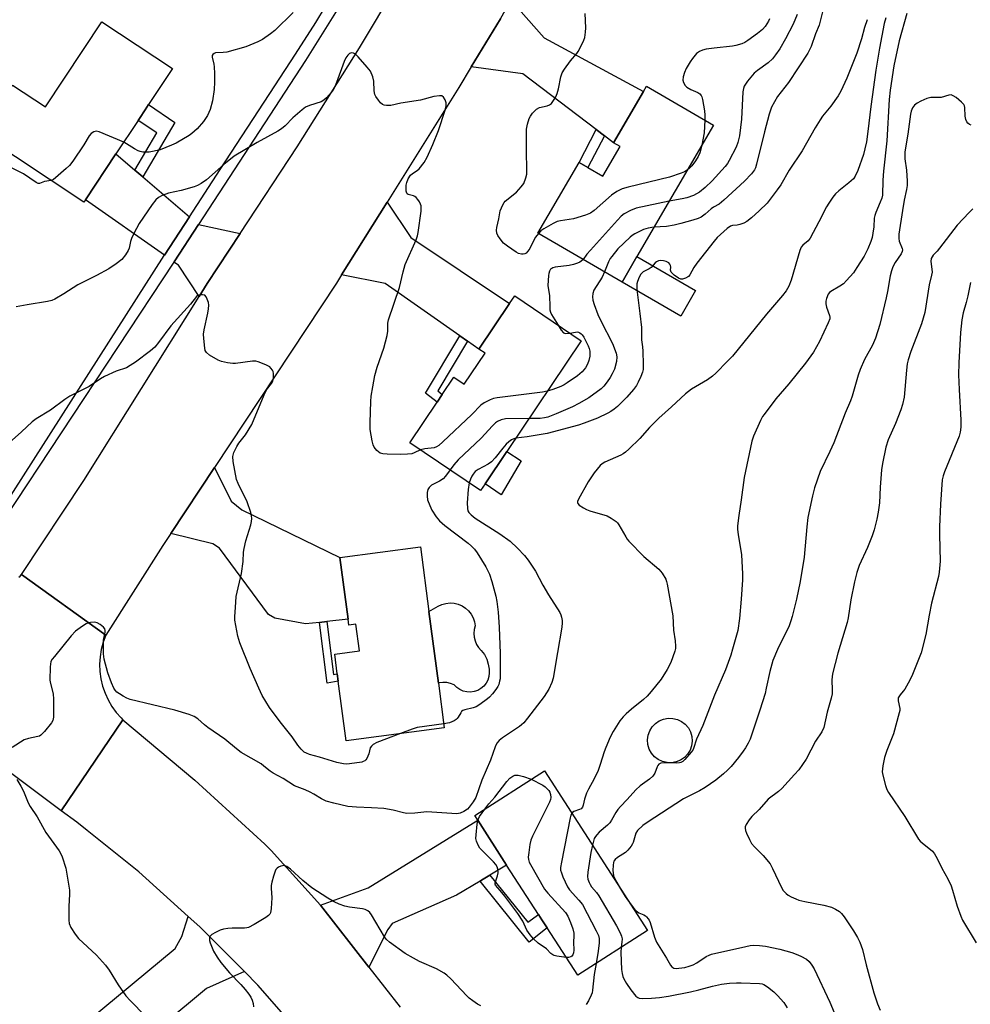
# Model space of a CAD drawing. Units: inches. Extents: x 1315762 to 1321762, y 517448 to 521448.
# Drawn here: x 1317912 to 1318225, y 518584 to 518908 of the extents above; entities that cross this region are included whole.
import ezdxf

# ---------------------------------------------------------------- set-up
doc = ezdxf.new("R2010")
doc.units = ezdxf.units.IN
doc.header["$MEASUREMENT"] = 0
for name, color, linetype in [('BLDG-Footprint', 5, 'Continuous'), ('CULTRL-Pad', 6, 'Continuous'), ('CULTRL-Swimming Pool above Ground', 4, 'Continuous'), ('TRANS-Driveway', 251, 'Continuous'), ('TRANS-Non Street Sidewalk', 7, 'Continuous'), ('TRANS-Road', 130, 'Continuous'), ('TRANS-Street Sidewalk', 7, 'Continuous'), ('Undefined', 1, 'Continuous')]:
    doc.layers.add(name, color=color, linetype=linetype)

msp = doc.modelspace()

# ---------------------------------------------------------------- linework, layer by layer
at = {"layer": 'BLDG-Footprint'}
for points, elevation in [([(1317954.93, 518880.16), (1317953.77, 518878.41), (1317951.91, 518875.6), (1317951.45, 518874.9), (1317944.17, 518863.91), (1317934.15, 518848.77), (1317933.63, 518847.99), (1317899.57, 518870.54), (1317910.15, 518886.53), (1317921, 518879.34), (1317939.58, 518907.4), (1317962.79, 518892.03)], 416.36), ([(1318140.84, 518873.4), (1318115.7, 518830.13), (1318110.8, 518821.7), (1318083.1, 518837.8), (1318096.62, 518861.07), (1318099.54, 518859.37), (1318104.46, 518856.52), (1318110.13, 518866.28), (1318107.99, 518867.53), (1318117.83, 518884.46), (1318118.83, 518886.19)], 414.18), ([(1318097.36, 518802.39), (1318072.82, 518765.9), (1318065.69, 518755.31), (1318064.22, 518753.12), (1318040.92, 518768.79), (1318049.89, 518782.13), (1318051.61, 518784.68), (1318055.46, 518790.41), (1318058.85, 518788.12), (1318065.68, 518798.27), (1318063.68, 518799.62), (1318073.77, 518814.62), (1318075.45, 518817.13)], 412.98), ([(1318047.22, 518713.23), (1318050.32, 518689.65), (1318052.26, 518674.94), (1318019.93, 518670.69), (1318017.35, 518690.32), (1318017.03, 518692.77), (1318016.18, 518699.17), (1318024.35, 518700.25), (1318023.2, 518709.05), (1318020.84, 518708.74), (1318020.58, 518710.7), (1318017.91, 518731.03), (1318044.42, 518734.52)], 413.11), ([(1318119.12, 518608.25), (1318096.19, 518593.46), (1318086.14, 518609.05), (1318084.43, 518611.69), (1318083.27, 518613.5), (1318072.79, 518629.74), (1318063.26, 518644.52), (1318062.28, 518646.03), (1318085.21, 518660.82)], 407.88)]:
    msp.add_lwpolyline(points, close=True, dxfattribs=dict(at, elevation=elevation))
at = {"layer": 'CULTRL-Pad'}
for points in [[(1318135.02, 518818.9), (1318130.12, 518810.48), (1318110.8, 518821.7), (1318115.7, 518830.13)], [(1318077.59, 518762.87), (1318071.01, 518751.65), (1318065.69, 518755.31), (1318072.82, 518765.9)], [(1318066.6, 518690.67), (1318066.02, 518689.6), (1318065.26, 518688.65), (1318064.33, 518687.86), (1318063.27, 518687.25), (1318062.12, 518686.86), (1318060.91, 518686.69), (1318059.7, 518686.74), (1318058.51, 518687.03), (1318057.4, 518687.52), (1318056.4, 518688.22), (1318055.55, 518689.1), (1318054.35, 518689.56), (1318053.09, 518689.82), (1318051.81, 518689.87), (1318050.53, 518689.71), (1318050.32, 518689.65), (1318047.22, 518713.23), (1318050.24, 518714.95), (1318051.47, 518715.53), (1318052.79, 518715.9), (1318054.15, 518716.05), (1318055.51, 518715.96), (1318056.84, 518715.64), (1318058.1, 518715.11), (1318059.25, 518714.37), (1318060.26, 518713.45), (1318061.1, 518712.37), (1318061.75, 518711.17), (1318062.18, 518709.87), (1318062.39, 518708.52), (1318062.09, 518707.3), (1318061.99, 518706.04), (1318062.1, 518704.79), (1318062.4, 518703.57), (1318062.9, 518702.41), (1318063.58, 518701.35), (1318064.42, 518700.41), (1318065.45, 518699.07), (1318066.24, 518697.56), (1318066.76, 518695.95), (1318067, 518694.27), (1318067.09, 518693.05), (1318066.96, 518691.84)]]:
    msp.add_lwpolyline(points, close=True, dxfattribs=at)
at = {"layer": 'CULTRL-Swimming Pool above Ground'}
msp.add_lwpolyline([(1318128.63, 518663.72), (1318127.12, 518663.43), (1318125.59, 518663.48), (1318124.09, 518663.84), (1318122.7, 518664.5), (1318121.49, 518665.44), (1318120.49, 518666.6), (1318119.75, 518667.96), (1318119.32, 518669.43), (1318119.2, 518670.96), (1318119.4, 518672.49), (1318119.91, 518673.93), (1318120.72, 518675.24), (1318121.78, 518676.36), (1318123.04, 518677.23), (1318124.46, 518677.82), (1318125.98, 518678.1), (1318127.51, 518678.05), (1318129.01, 518677.69), (1318130.39, 518677.03), (1318131.61, 518676.1), (1318132.61, 518674.93), (1318133.34, 518673.57), (1318133.78, 518672.1), (1318133.9, 518670.57), (1318133.7, 518669.04), (1318133.18, 518667.6), (1318132.38, 518666.29), (1318131.32, 518665.17), (1318130.05, 518664.3)], close=True, dxfattribs=at)
at = {"layer": 'TRANS-Driveway'}
for points in [[(1318104.96, 518869.83), (1318102.23, 518871.91), (1318078.1, 518890.27), (1318061.16, 518892.53), (1318070.82, 518908.41), (1318074.15, 518914.67), (1318085.2, 518902.09), (1318117.83, 518884.46), (1318107.99, 518867.53)], [(1317950.39, 518858.59), (1317952.99, 518856.37), (1317968.39, 518843.2), (1317960.11, 518830.51), (1317934.15, 518848.77), (1317944.17, 518863.91)], [(1318059.9, 518802.26), (1318057.37, 518804.03), (1318032.75, 518821.23), (1318018.48, 518824.11), (1318033.45, 518848.04), (1318041.27, 518836.37), (1318073.77, 518814.62), (1318063.68, 518799.62)], [(1317985.08, 518837.7), (1317974.23, 518821.2), (1317971.58, 518816.97), (1317964.79, 518827.22), (1317963.26, 518828.3), (1317963.3, 518828.35), (1317971.33, 518840.68)], [(1318013.6, 518709.94), (1318011.15, 518709.67), (1318006.62, 518709.17), (1317996.49, 518711), (1317994.4, 518712.24), (1317978.31, 518734.05), (1317976.05, 518735.47), (1317962.24, 518738.91), (1317976.63, 518760.68), (1317982.12, 518749.58), (1317985.59, 518746.76), (1318017.91, 518731.03), (1318020.58, 518710.7)], [(1318067.28, 518626.41), (1318064.56, 518624.77), (1318064.03, 518624.45), (1318056.33, 518619.8), (1318035.11, 518610.53), (1318033.68, 518608.56), (1318027.46, 518596.14), (1318011.56, 518616.52), (1318027.17, 518622.29), (1318063.26, 518644.52), (1318072.79, 518629.74)], [(1317986.45, 518594.67), (1317973.93, 518589.14), (1317959.65, 518577.21), (1317956.29, 518574.41), (1317952.94, 518571.61), (1317950.08, 518574.63), (1317944.39, 518569.25), (1317935.36, 518578.79), (1317963.66, 518602.27), (1317965.89, 518606.28), (1317968, 518612.88), (1317971.83, 518609.43)]]:
    msp.add_lwpolyline(points, close=True, dxfattribs=at)
at = {"layer": 'TRANS-Non Street Sidewalk'}
for points in [[(1317952.99, 518856.37), (1317950.39, 518858.59), (1317957.67, 518870.87), (1317951.45, 518874.9), (1317951.91, 518875.6), (1317953.77, 518878.41), (1317954.93, 518880.16), (1317963.58, 518874.24)], [(1318104.96, 518869.83), (1318099.54, 518859.37), (1318096.62, 518861.07), (1318102.23, 518871.91)], [(1318059.9, 518802.26), (1318050.13, 518785.84), (1318051.61, 518784.68), (1318049.89, 518782.13), (1318046.12, 518785.08), (1318057.37, 518804.03)], [(1318011.15, 518709.67), (1318013.6, 518709.94), (1318015.8, 518692.53), (1318017.03, 518692.77), (1318017.35, 518690.32), (1318013.68, 518689.62)], [(1318064.03, 518624.45), (1318064.56, 518624.77), (1318067.28, 518626.41), (1318079.72, 518611), (1318083.27, 518613.5), (1318084.43, 518611.69), (1318086.14, 518609.05), (1318080.2, 518604.41)]]:
    msp.add_lwpolyline(points, close=True, dxfattribs=at)
at = {"layer": 'TRANS-Road'}
for points in [[(1318070.82, 518908.41), (1318061.16, 518892.53), (1318057.05, 518885.77), (1318033.45, 518848.04), (1318018.48, 518824.11), (1318016.74, 518821.33), (1317976.63, 518760.68), (1317962.24, 518738.91), (1317959.65, 518735), (1317940.8, 518705.45), (1317913.06, 518725.37), (1317933.55, 518756.36), (1317971.58, 518816.97), (1317974.23, 518821.2), (1317985.08, 518837.7), (1318003.79, 518866.17), (1318024.34, 518898.82), (1318036.61, 518919.47)], [(1317912.25, 518724.56), (1317912.61, 518724.92), (1317913.06, 518725.37), (1317940.8, 518705.45), (1317939.95, 518703.15), (1317939.33, 518700.78), (1317938.95, 518698.35), (1317938.8, 518695.91), (1317938.9, 518693.45), (1317939.23, 518691.02), (1317939.79, 518688.67), (1317940.59, 518686.35), (1317941.62, 518684.12), (1317942.85, 518682), (1317944.29, 518680.02), (1317945.92, 518678.18), (1317946.48, 518677.62), (1317926.18, 518647.65), (1317907.26, 518661.73)], [(1318008.68, 518569.95), (1317990.84, 518590.23), (1317986.45, 518594.67), (1317971.83, 518609.43), (1317968, 518612.88), (1317951.74, 518627.49), (1317934.74, 518641.09), (1317931.28, 518643.86), (1317926.18, 518647.65), (1317946.48, 518677.62), (1317970.19, 518657.74), (1317993.23, 518636.66), (1317995.24, 518634.61), (1318011.56, 518616.52), (1318027.46, 518596.14), (1318037.72, 518582.99)]]:
    msp.add_lwpolyline(points, dxfattribs=at)
at = {"layer": 'TRANS-Street Sidewalk'}
for points in [[(1317904.54, 518743.67), (1317960.07, 518830.44), (1317960.11, 518830.51), (1317968.39, 518843.2), (1317978.52, 518858.73), (1317996.5, 518886.31), (1318003.31, 518896.69), (1318009.94, 518907.18), (1318016.39, 518917.79)], [(1318019.69, 518915.82), (1318013.21, 518905.16), (1318006.54, 518894.61), (1317999.72, 518884.2), (1317971.33, 518840.68), (1317963.3, 518828.35), (1317963.26, 518828.3), (1317907.6, 518743.92)]]:
    msp.add_lwpolyline(points, dxfattribs=at)
at = {"layer": 'Undefined'}
for points, elevation in [([(1318176.81, 518910.72), (1318175.64, 518906.25), (1318174.44, 518903.41), (1318173, 518899.26), (1318171.94, 518897.07), (1318165.53, 518887.43), (1318162, 518882.78), (1318160.95, 518881.05), (1318160.02, 518879.25), (1318159.23, 518877.03), (1318157.68, 518871.18), (1318155.09, 518860.47), (1318154.72, 518859.36), (1318154.34, 518858.63), (1318153.38, 518857.3), (1318151.12, 518854.92), (1318144.34, 518848.64), (1318142.73, 518847.35), (1318140.86, 518846.31), (1318140.14, 518845.82), (1318138.18, 518844.04), (1318136.86, 518843.09), (1318135.83, 518842.62), (1318134.14, 518842.09), (1318130.18, 518840.97), (1318127.93, 518840.46), (1318125.39, 518839.98), (1318121.28, 518839.73)], 412), ([(1318002.48, 518910.42), (1317996.44, 518904.5), (1317995.1, 518903.37), (1317992.38, 518901.57), (1317990.86, 518900.77), (1317988.27, 518899.64), (1317986.94, 518899.19), (1317980.72, 518897.44), (1317979.43, 518897.23), (1317976.99, 518897.17), (1317976.56, 518897), (1317976.05, 518896.6), (1317975.84, 518896.25), (1317975.8, 518895.78), (1317976.36, 518893.46), (1317976.48, 518892.59), (1317976.61, 518890.33), (1317976.65, 518887.48), (1317976.53, 518885.11), (1317975.97, 518881.35), (1317975.19, 518878.48), (1317974.26, 518876.49), (1317973.7, 518875.55), (1317973, 518874.59), (1317970.88, 518872.1), (1317969.2, 518870.6), (1317968.29, 518869.92), (1317964.05, 518867.46), (1317962.48, 518866.76), (1317958.72, 518865.28), (1317956.26, 518864.65), (1317955.15, 518864.47), (1317954.06, 518864.42), (1317952.97, 518864.47), (1317952.19, 518864.63), (1317951.44, 518864.93), (1317950.23, 518865.55), (1317946.74, 518867.78)], 416), ([(1318083.3, 518837.69), (1318082.33, 518836.51), (1318081.84, 518835.76), (1318080.39, 518832.8), (1318079.77, 518831.82), (1318079.19, 518831.26), (1318078.75, 518831.01), (1318078.26, 518830.91), (1318077.73, 518830.91), (1318076.67, 518831.13), (1318075.92, 518831.5), (1318073.07, 518833.47), (1318071.74, 518834.54), (1318070.65, 518835.88), (1318069.87, 518837.07), (1318069.55, 518837.83), (1318069.48, 518838.76), (1318069.6, 518839.61), (1318070.25, 518842.47), (1318070.69, 518845.12), (1318071.05, 518846.17), (1318071.52, 518847.18), (1318071.95, 518847.87), (1318072.34, 518848.31), (1318076, 518851.34), (1318077.61, 518853), (1318078.43, 518854.16), (1318079.13, 518856.05), (1318079.39, 518857.18), (1318079.46, 518858.34), (1318079.34, 518865.14), (1318079.35, 518871.99), (1318079.61, 518873.68), (1318080.19, 518875.56), (1318080.64, 518876.37), (1318081.3, 518877.28), (1318082.03, 518878.12), (1318082.64, 518878.65), (1318083.59, 518879.14), (1318086.09, 518879.77), (1318086.87, 518880.05), (1318087.52, 518880.54), (1318088.24, 518881.44), (1318089.02, 518882.69), (1318089.46, 518883.74), (1318089.86, 518885.37), (1318090.64, 518889.27), (1318091.09, 518890.6), (1318091.84, 518891.8), (1318093.87, 518894.58), (1318095.88, 518896.95), (1318096.38, 518897.65), (1318097.92, 518900.52), (1318098.25, 518901.34), (1318098.48, 518902.19), (1318098.77, 518903.94), (1318098.84, 518905.41), (1318098.62, 518910.09)], 416), ([(1318191.48, 518908.08), (1318190.62, 518905.56), (1318189.67, 518901.77), (1318188.06, 518897.11), (1318185.7, 518891.02), (1318184.77, 518888.84), (1318182.79, 518884.53), (1318181.96, 518882.98), (1318179.57, 518879.66), (1318176.82, 518876.31), (1318175.99, 518875.15), (1318174.35, 518872.46), (1318170.06, 518864.9), (1318165.8, 518858.5), (1318163.02, 518853.74), (1318161.86, 518852.08), (1318158.55, 518847.71), (1318155.97, 518845.11), (1318153.42, 518842.87), (1318151.86, 518841.63), (1318150.86, 518841.1), (1318149.53, 518840.62), (1318148.72, 518840.45), (1318147.12, 518840.34), (1318146.48, 518840.15), (1318145.35, 518839.38), (1318143.15, 518837.37), (1318142.08, 518836.33), (1318141.11, 518835.21), (1318135.42, 518827.91), (1318134.42, 518826.46), (1318133.11, 518824.13), (1318132.65, 518823.56), (1318131.72, 518822.99), (1318130.67, 518822.68), (1318130.15, 518822.67), (1318129.38, 518822.96), (1318127.93, 518823.99), (1318127.3, 518824.58), (1318126.97, 518825.01), (1318126.79, 518825.64), (1318126.81, 518826.65), (1318126.71, 518827.15), (1318126.51, 518827.61), (1318126.21, 518828.01), (1318125.78, 518828.3), (1318125.26, 518828.51), (1318124.43, 518828.73), (1318123.59, 518828.84), (1318122.8, 518828.74), (1318122.11, 518828.37), (1318121.7, 518828.02), (1318120.36, 518826.53), (1318119.7, 518826.08), (1318117.78, 518825.06), (1318117.36, 518824.74), (1318117, 518824.31), (1318116.42, 518823.3), (1318115.86, 518821.93), (1318115.7, 518821.07), (1318115.67, 518819.88), (1318115.77, 518818.4), (1318116.69, 518811.33), (1318117.17, 518806.72), (1318117.19, 518802.64), (1318117.57, 518800.38), (1318117.68, 518798.95), (1318117.76, 518794.61), (1318117.7, 518792.89), (1318117.5, 518792.04), (1318116.96, 518790.66), (1318116.1, 518788.75), (1318115.51, 518787.67), (1318114.61, 518786.38), (1318112.33, 518783.8), (1318109.28, 518780.69), (1318108.21, 518779.83), (1318107.08, 518779.06), (1318106.09, 518778.51), (1318102.68, 518776.92), (1318098.36, 518775.2), (1318096.4, 518774.59), (1318086.11, 518771.87), (1318079.5, 518770.78), (1318075.78, 518770.31)], 410), ([(1318197.63, 518908.65), (1318197.06, 518906.78), (1318195.5, 518898.68), (1318194.31, 518891.47), (1318192.66, 518879.46), (1318191.74, 518871.29), (1318191.21, 518867.9), (1318190.76, 518865.61), (1318190.25, 518863.72), (1318188.36, 518858.43), (1318187.57, 518856.59), (1318186.93, 518855.69), (1318185.48, 518854.37), (1318182.1, 518851.78), (1318181.08, 518850.75), (1318180.15, 518849.64), (1318178.83, 518847.72), (1318178.06, 518846.48), (1318175.59, 518841.49), (1318172.72, 518836.14), (1318172.02, 518835.25), (1318170.28, 518833.83), (1318169.75, 518833.22), (1318169.27, 518832.09), (1318166.49, 518822.37), (1318165.64, 518820.3), (1318164.84, 518818.83), (1318163.65, 518817.28), (1318158.29, 518811.14), (1318147.1, 518797.31), (1318145.52, 518795.61), (1318141.61, 518791.7), (1318140.51, 518790.73), (1318138.9, 518789.54), (1318133.68, 518786.4), (1318131.69, 518784.9), (1318127.02, 518780.57), (1318122.9, 518776.91), (1318119.79, 518773.81), (1318116.67, 518770.21), (1318113.07, 518766.65), (1318111.97, 518765.67), (1318111.15, 518765.1), (1318110.42, 518764.72), (1318105.14, 518762.46), (1318104.19, 518761.88), (1318103.58, 518761.33), (1318101.64, 518758.9), (1318099.61, 518755.98), (1318096.4, 518750.23), (1318096.12, 518749.48), (1318096.11, 518749.03), (1318096.19, 518748.83), (1318096.68, 518748.29), (1318098.09, 518747.34), (1318099.11, 518746.8), (1318100.14, 518746.41), (1318105.93, 518744.7), (1318107.2, 518744.02), (1318108.85, 518742.83), (1318109.26, 518742.43), (1318109.75, 518741.78), (1318111.99, 518737.77), (1318112.47, 518737.04), (1318113.03, 518736.37), (1318117.98, 518731.39), (1318122.88, 518727.19), (1318123.96, 518725.87), (1318125.15, 518723.88), (1318125.47, 518723.1), (1318125.67, 518722.28), (1318127.47, 518711.77), (1318127.67, 518707.11), (1318128.28, 518703.63), (1318128.43, 518701.86), (1318128.33, 518701.02), (1318128.12, 518700.2), (1318126.84, 518696.44), (1318125.59, 518694.18), (1318123.62, 518691.01), (1318120.38, 518686.9), (1318119.06, 518685.38), (1318117.87, 518684.29), (1318113.87, 518681.06), (1318112.13, 518679.53), (1318111.14, 518678.54), (1318110.11, 518677.2), (1318107.9, 518673.69), (1318106.9, 518671.9), (1318105.4, 518668.46), (1318104.91, 518667.08), (1318103.63, 518662.82), (1318102.89, 518660.94), (1318101.58, 518658.11), (1318099.7, 518654.79), (1318099.09, 518653.45), (1318098.4, 518651.5), (1318098.03, 518649.46), (1318097.79, 518648.79), (1318097.28, 518648.26), (1318096.79, 518648.02), (1318094.9, 518647.36), (1318094.48, 518647.06), (1318094.26, 518646.79)], 408), ([(1318204.54, 518910.15), (1318202.02, 518901.11), (1318200.31, 518892.84), (1318199.06, 518884.9), (1318198.67, 518881.84), (1318198, 518868.19), (1318196.88, 518858.18), (1318196.66, 518855.28), (1318196.5, 518850.33), (1318196.28, 518849.35), (1318195.8, 518847.95), (1318194.31, 518844.57), (1318193.97, 518843.59), (1318193.83, 518842.75), (1318193.63, 518839.89), (1318193.37, 518837.85), (1318193.11, 518836.4), (1318192.68, 518835.01), (1318191.69, 518832.59), (1318190.45, 518830.21), (1318188.12, 518826.44), (1318186.93, 518824.78), (1318184.67, 518822.16), (1318183.66, 518821.15), (1318182.48, 518820.33), (1318179.53, 518818.61), (1318179.11, 518818.28), (1318178.67, 518817.74), (1318178.07, 518816.26), (1318177.89, 518815.43), (1318177.83, 518814.58), (1318178.06, 518813.46), (1318179.09, 518810.72), (1318179.18, 518810.16), (1318179.15, 518809.61), (1318178.69, 518808.24), (1318175.83, 518802.13), (1318173.83, 518798.61), (1318171.19, 518794.99), (1318165.74, 518788.17), (1318161.46, 518783.29), (1318157.52, 518778.14), (1318157.06, 518777.39), (1318156.41, 518776.07), (1318154.1, 518770.94), (1318153.48, 518769.29), (1318150.96, 518757.39), (1318150.03, 518750.05), (1318149.21, 518744.86), (1318148.78, 518741.44), (1318148.79, 518740.29), (1318148.97, 518738.56), (1318150.06, 518731.92), (1318150.46, 518725.59), (1318150.42, 518723.7), (1318150.03, 518717.32), (1318149.5, 518710.97), (1318148.85, 518707.04), (1318147.2, 518700.82), (1318146.59, 518698.88), (1318144.79, 518694.01), (1318141.23, 518685.66), (1318137.38, 518675.66), (1318135.27, 518671.22), (1318134.32, 518668.11), (1318134.08, 518667.59), (1318133.59, 518666.88), (1318131.47, 518664.47), (1318130.83, 518663.91), (1318130.16, 518663.55), (1318129.7, 518663.43), (1318128.84, 518663.35), (1318124.41, 518663.46), (1318123.6, 518663.32), (1318122.94, 518662.97), (1318122.59, 518662.57), (1318122.33, 518662.08), (1318121.59, 518660.01), (1318120.92, 518659.06), (1318119.84, 518658.08), (1318116.74, 518655.9), (1318115.29, 518654.55), (1318112.5, 518651.31), (1318110.27, 518649.09), (1318109.36, 518648.08), (1318108.72, 518647.11), (1318107.32, 518644.49), (1318106.77, 518643.69), (1318105.95, 518642.86), (1318103.24, 518640.55), (1318102.44, 518639.75), (1318102.01, 518639.15), (1318101.65, 518638.46), (1318101.02, 518636.32)], 406), ([(1318168.49, 518909.76), (1318167.13, 518906.62), (1318164.6, 518901.75), (1318162.76, 518898.53), (1318161.35, 518896.47), (1318160.3, 518895.19), (1318158.91, 518893.84), (1318155.38, 518891.36), (1318154.32, 518890.5), (1318152.09, 518887.83), (1318151, 518886.14), (1318150.72, 518885.41), (1318150.54, 518884.36), (1318150.16, 518875.33), (1318149.43, 518869.85), (1318148.87, 518867.67), (1318148.34, 518866.07), (1318146.06, 518861.69), (1318145.47, 518860.7), (1318144.77, 518859.79), (1318140.47, 518855.08), (1318138.19, 518852.87), (1318136.28, 518851.35), (1318134.31, 518850.25), (1318132.07, 518849.41), (1318130.6, 518849.09), (1318126.29, 518848.36)], 414), ([(1318159.38, 518908.31), (1318159.02, 518907.55), (1318157.94, 518905.88), (1318157, 518904.8), (1318155.41, 518903.51), (1318152.18, 518901.2), (1318151.23, 518900.61), (1318150.19, 518900.16), (1318148.24, 518899.58), (1318147.1, 518899.34), (1318141.1, 518898.73), (1318138.45, 518898.38), (1318137.31, 518898.08), (1318136.23, 518897.61), (1318135.31, 518896.92), (1318134, 518895.35), (1318133.16, 518894.16), (1318131.9, 518891.97), (1318131.31, 518890.69), (1318130.9, 518889.31), (1318130.79, 518888.2), (1318131, 518887.41), (1318131.54, 518886.44), (1318132.14, 518885.86), (1318133.4, 518885.15), (1318135.78, 518884.15), (1318136.4, 518883.7), (1318136.86, 518883.13), (1318137.08, 518882.63), (1318137.31, 518881.81), (1318137.98, 518878.09), (1318138.07, 518876.64), (1318138.04, 518875.02)], 416), ([(1318044.43, 518766.43), (1318042.33, 518765.44), (1318041.54, 518765.19), (1318040.12, 518765.02), (1318037.8, 518764.92), (1318033.46, 518764.99), (1318032, 518765.11), (1318031.21, 518765.38), (1318030.11, 518766.25), (1318029.19, 518767.32), (1318028.84, 518768.08), (1318028.51, 518769.46), (1318027.88, 518773.15), (1318027.81, 518775.5), (1318028.05, 518782.34), (1318028.22, 518784.09), (1318028.69, 518787.22), (1318029.37, 518790.93), (1318030.15, 518793.73), (1318032.34, 518799.96), (1318033.44, 518804.16), (1318033.65, 518805.58), (1318033.65, 518808.19), (1318033.86, 518809.29), (1318037.5, 518819.91), (1318038.74, 518825.05), (1318039.43, 518827.43), (1318042.96, 518835.62), (1318043.46, 518836.96), (1318043.72, 518838.04), (1318044.6, 518845.03), (1318044.66, 518845.91), (1318044.61, 518846.77), (1318044.44, 518847.32), (1318044.06, 518848.11), (1318043.58, 518848.86), (1318043.02, 518849.52), (1318042.6, 518849.82), (1318042.12, 518850.04), (1318040.37, 518850.53), (1318040.01, 518850.77), (1318039.89, 518850.95), (1318039.72, 518851.66), (1318039.7, 518852.48), (1318039.77, 518853.63), (1318039.92, 518854.45), (1318040.39, 518855.66), (1318041.17, 518856.9), (1318041.75, 518857.41), (1318043.39, 518858.43), (1318044.01, 518859.01), (1318045.63, 518861.05), (1318046.66, 518862.82), (1318048.51, 518867.03), (1318050.36, 518871.61), (1318052.6, 518878.31), (1318052.91, 518879.67), (1318052.9, 518880.7), (1318052.56, 518881.72), (1318052.03, 518882.59), (1318051.46, 518882.98), (1318050.71, 518883.05), (1318048.78, 518882.8), (1318044.45, 518881.62), (1318038, 518880.65), (1318034.64, 518879.82), (1318033.23, 518879.81), (1318032.42, 518879.96), (1318031.93, 518880.16), (1318031.3, 518880.68), (1318030.57, 518881.55), (1318029.76, 518882.74), (1318029.41, 518883.5), (1318029.23, 518884.62), (1318029.11, 518887.83), (1318028.73, 518889.23), (1318027.92, 518891.08), (1318026.86, 518892.5), (1318023.93, 518895.9), (1318023.05, 518896.69), (1318022.4, 518897.03), (1318021.74, 518897.14), (1318021.11, 518896.92), (1318020.53, 518896.42), (1318019.87, 518895.55), (1318019.27, 518894.27), (1318016.82, 518887.35), (1318016.16, 518885.73), (1318015.7, 518885.01), (1318014.98, 518884.12), (1318013.45, 518882.4), (1318012.64, 518881.6), (1318011.7, 518881.03), (1318007.85, 518879.88), (1318006.63, 518879.27), (1318005.5, 518878.39), (1318002.43, 518875.76), (1317999.91, 518873.18), (1317998.72, 518872.18), (1317997.46, 518871.4), (1317990.71, 518867.67), (1317983.12, 518863.17), (1317979.68, 518860.44), (1317973.96, 518855.38), (1317972.28, 518854.2), (1317970.97, 518853.49), (1317969.89, 518853.04), (1317965.65, 518851.86), (1317961.46, 518850.95), (1317959.35, 518850.2), (1317958.13, 518849.57), (1317957.33, 518848.82), (1317956.11, 518847.29), (1317951.78, 518840.98), (1317950.03, 518837.64), (1317949.3, 518836.07), (1317948.98, 518835.03), (1317948.5, 518832.86), (1317948.24, 518832.07), (1317947.35, 518830.66), (1317946.08, 518829.16), (1317944.25, 518827.69), (1317941.83, 518826.01), (1317937.77, 518823.85), (1317931.58, 518820.84), (1317927.01, 518817.82), (1317924.1, 518816.11), (1317923.06, 518815.67), (1317921.62, 518815.32), (1317914.98, 518814.21), (1317911.27, 518813.5)], 414), ([(1318225.68, 518873.38), (1318225.22, 518873.59), (1318224.6, 518874.03), (1318224.27, 518874.44), (1318223.91, 518875.18), (1318223.72, 518876.3), (1318223.61, 518879.16), (1318223.5, 518879.69), (1318223.27, 518880.16), (1318222.53, 518880.96), (1318220.75, 518882.42), (1318219.83, 518883.05), (1318219.12, 518883.32), (1318218.34, 518883.26), (1318215.87, 518882.51), (1318215.03, 518882.44), (1318212.46, 518882.43), (1318211.09, 518882.08), (1318209.18, 518881.31), (1318207.92, 518880.6), (1318207.04, 518879.89), (1318206.44, 518879.01), (1318206.02, 518878.01), (1318205.77, 518876.97), (1318204.87, 518870.43), (1318203.9, 518864.6), (1318203.84, 518862.31), (1318204.48, 518858.5), (1318204.65, 518854.92), (1318204.63, 518853.48), (1318204.44, 518852.15), (1318203.68, 518848.66), (1318203.06, 518845.25), (1318201.93, 518837.52), (1318201.92, 518836.05), (1318202.02, 518835.19), (1318202.95, 518832.79), (1318203.07, 518832.27), (1318203.03, 518831.76), (1318202.68, 518831.03), (1318200.69, 518828.14), (1318199.94, 518826.67), (1318199.45, 518825.39), (1318199.09, 518823.8), (1318198.2, 518818.56), (1318197.77, 518816.52), (1318195.67, 518807.77), (1318194.26, 518803.19), (1318193.29, 518800.96), (1318190.64, 518796.24), (1318189.14, 518792.88), (1318188.5, 518791.03), (1318186.52, 518784.17), (1318185.98, 518782.57), (1318184.22, 518778.53), (1318180.48, 518768.81), (1318179.19, 518765.96), (1318175.97, 518759.36), (1318174.14, 518753.91), (1318173.48, 518751.37), (1318171.96, 518744.19), (1318171.58, 518741.09), (1318170.72, 518731.11), (1318169.45, 518723.17), (1318168.2, 518717.32), (1318166.79, 518711.55), (1318166.4, 518710.12), (1318165.8, 518708.55), (1318162, 518700.7), (1318160.44, 518697.09), (1318159.43, 518693.54), (1318158.28, 518687.97), (1318157.85, 518686.28), (1318156.17, 518680.76), (1318153.34, 518672.24), (1318152.94, 518671.21), (1318152.31, 518669.91), (1318151.47, 518668.4), (1318150.69, 518667.24), (1318149.15, 518665.22), (1318146.66, 518662.23), (1318145.47, 518660.98), (1318144.16, 518659.8), (1318141.62, 518657.74), (1318138.16, 518655.29), (1318136.31, 518654.2), (1318131.05, 518651.53), (1318119.02, 518643.81), (1318117.6, 518642.76), (1318115.9, 518641.14), (1318115.29, 518640.21), (1318114.49, 518637.2), (1318114.26, 518636.7), (1318113.8, 518636), (1318112.72, 518634.71), (1318111.91, 518633.92), (1318109.33, 518632.25), (1318108.54, 518631.63), (1318108.13, 518631.08), (1318107.96, 518630.57), (1318107.83, 518629.74), (1318107.76, 518628), (1318107.81, 518627.18), (1318108.01, 518626.23), (1318108.74, 518624.6), (1318110.62, 518621.43)], 404), ([(1318138.04, 518875.02), (1318137.85, 518870.78), (1318137, 518866.79)], 416), ([(1317946.74, 518867.78), (1317938.7, 518871.11), (1317937.64, 518871.35), (1317936.92, 518871.19), (1317936.07, 518870.62), (1317935.34, 518869.85), (1317933.65, 518866.93), (1317929.95, 518861.51), (1317928.88, 518860.09), (1317927.83, 518859.08), (1317924.27, 518856.01), (1317923.57, 518855.5), (1317922.81, 518855.16)], 416), ([(1318137, 518866.79), (1318136.4, 518864.3), (1318135.86, 518863), (1318134.94, 518861.58), (1318133.76, 518859.98), (1318132.99, 518859.17), (1318132.22, 518858.57)], 416), ([(1317922.81, 518855.16), (1317920.69, 518854.78), (1317918.99, 518854.13), (1317918.56, 518854.19), (1317917.9, 518854.52), (1317913.79, 518857.35), (1317909.82, 518859.28)], 416), ([(1318132.22, 518858.57), (1318131.34, 518858.02), (1318130.27, 518857.52), (1318126.37, 518856.27), (1318112.75, 518852.98), (1318110.8, 518852.37), (1318109.1, 518851.48), (1318107.26, 518850.28), (1318101.56, 518845.23), (1318100.4, 518844.37), (1318098.77, 518843.71), (1318094.78, 518842.5), (1318090.5, 518841.91), (1318089.4, 518841.62), (1318088.09, 518840.98), (1318085.03, 518839.22), (1318084.1, 518838.52), (1318083.3, 518837.69)], 416), ([(1318126.29, 518848.36), (1318115.41, 518846.02), (1318113.56, 518845.31), (1318111.51, 518844.16), (1318110.51, 518843.38), (1318109.28, 518842.1), (1318100.37, 518832.2), (1318099.22, 518830.85), (1318097.94, 518829.18)], 414), ([(1318226.27, 518845.81), (1318225.04, 518844.64), (1318221.12, 518840.43), (1318215.28, 518832.82), (1318214.52, 518831.91), (1318213.21, 518830.57), (1318212.59, 518829.44), (1318212.41, 518828.43), (1318212.82, 518826), (1318212.84, 518824.93), (1318212.67, 518823.95), (1318211.85, 518820.75), (1318210.45, 518811.68), (1318209.37, 518807.96), (1318205.86, 518798.85), (1318204.98, 518796.15), (1318204.7, 518794.75), (1318204.45, 518792.71), (1318203.68, 518783.84), (1318203.16, 518781.37), (1318202.58, 518779.67), (1318200.78, 518775.09), (1318198.43, 518769.78), (1318197.63, 518767.36), (1318196.5, 518761.92), (1318196.16, 518759.91), (1318195.73, 518754.12), (1318195.52, 518749.01), (1318195.1, 518745.91), (1318194.69, 518743.64), (1318193.81, 518740.16), (1318193.12, 518738.2), (1318191.6, 518734.32), (1318188.8, 518728.39), (1318188.04, 518726.07), (1318187.33, 518723.02), (1318186.11, 518717.03), (1318185.2, 518711.2), (1318184.88, 518709.6), (1318181.86, 518699.55), (1318180.03, 518692.72), (1318179.81, 518690.76), (1318180, 518687.33), (1318179.94, 518686.15), (1318179.62, 518684.72), (1318178.33, 518680.15), (1318177.18, 518675.08), (1318176.53, 518673.6), (1318174.49, 518670.52), (1318171.36, 518664.58), (1318168.94, 518661.13), (1318167.6, 518659.57), (1318163.38, 518655), (1318162.27, 518654.01), (1318158.89, 518651.41), (1318155.89, 518648.02), (1318153.49, 518645.75), (1318152.59, 518644.6), (1318151.64, 518643.14), (1318151.32, 518642.4), (1318151.28, 518641.88), (1318151.46, 518641.1), (1318151.78, 518640.3), (1318152.75, 518638.16), (1318153.42, 518636.87), (1318154.34, 518635.77), (1318157.29, 518632.94), (1318159.5, 518630.15), (1318160.36, 518628.59), (1318163.25, 518622.36), (1318163.86, 518621.39), (1318164.79, 518620.35), (1318165.46, 518619.86), (1318166.43, 518619.32), (1318167.96, 518618.6), (1318169.01, 518618.23), (1318170.92, 518617.79), (1318177.2, 518616.6), (1318179.78, 518615.92), (1318181.11, 518615.25), (1318182.35, 518614.44), (1318183.01, 518613.86), (1318183.9, 518612.72), (1318187.02, 518608.1), (1318188.28, 518605.89), (1318189.05, 518604.38), (1318189.93, 518601.92), (1318191.17, 518596.91), (1318193.7, 518587.74), (1318194.87, 518584.1), (1318195.76, 518582.02)], 402), ([(1318121.28, 518839.73), (1318119.36, 518839.45), (1318117.82, 518838.95), (1318115.01, 518837.58), (1318114.11, 518836.99), (1318113.44, 518836.44), (1318109.44, 518832.62), (1318107.4, 518830.17), (1318106.91, 518829.44), (1318106.36, 518828.4), (1318105.02, 518825.06)], 412), ([(1318097.94, 518829.18), (1318097.32, 518828.58), (1318096.87, 518828.29), (1318096.13, 518827.95), (1318094.82, 518827.51), (1318093.42, 518827.2), (1318088.8, 518826.56), (1318088.05, 518826.39), (1318087.62, 518826.2), (1318087.26, 518825.94), (1318086.89, 518825.32), (1318086.67, 518824.57), (1318086.55, 518823.81), (1318086.37, 518820.59), (1318086.44, 518819.76), (1318086.93, 518817.23), (1318086.97, 518813.55), (1318087.05, 518812.56), (1318087.23, 518811.84), (1318087.6, 518811.07), (1318089.72, 518807.53)], 414), ([(1318105.02, 518825.06), (1318104.21, 518823.35), (1318101.5, 518819.08), (1318101.13, 518817.98), (1318101.02, 518816.82), (1318101.2, 518815.7), (1318101.6, 518814.3), (1318102.84, 518811.03), (1318103.8, 518808.98), (1318107.67, 518801.47), (1318108.89, 518798.24), (1318109.08, 518797.1), (1318108.97, 518795.54), (1318108.26, 518793.04), (1318107.58, 518791.48), (1318106.9, 518790.26), (1318105.91, 518788.82), (1318104.79, 518787.43), (1318103.96, 518786.59), (1318099.8, 518783.54), (1318096.53, 518781.69), (1318094.44, 518780.67), (1318089.11, 518778.33), (1318086.38, 518777.26), (1318085.26, 518776.98), (1318083.88, 518776.81), (1318080.12, 518776.75)], 412), ([(1318225.48, 518821.56), (1318224.67, 518817.18), (1318224.08, 518814.94), (1318223.06, 518811.55), (1318222.61, 518809.29), (1318222.25, 518805.06), (1318221.71, 518795.12), (1318221.6, 518791.16), (1318221.78, 518786.33), (1318222.37, 518776.2), (1318222.35, 518773.91), (1318222.11, 518772.27), (1318221.74, 518770.92), (1318216.98, 518759.25), (1318216.48, 518757.86), (1318216.21, 518756.63), (1318215.59, 518748.58), (1318215.32, 518741.12), (1318215.29, 518738.45), (1318215.46, 518729.77), (1318215.15, 518726.23), (1318214.92, 518724.77), (1318212.65, 518715.94), (1318211.85, 518712.02), (1318210.81, 518705.67), (1318209.21, 518699.65), (1318206.37, 518692.48), (1318205.54, 518690.59), (1318203.84, 518687.67), (1318203.35, 518687), (1318202.3, 518685.83), (1318201.73, 518684.87), (1318201.64, 518684.35), (1318201.69, 518683.8), (1318202.19, 518681.26), (1318202.19, 518680.69), (1318202.06, 518679.83), (1318200.18, 518673), (1318198, 518667.49), (1318197.21, 518665.12), (1318196.6, 518662.39), (1318196.42, 518660.46), (1318196.6, 518659.33), (1318197.49, 518655.97), (1318197.96, 518654.62), (1318198.53, 518653.62), (1318203.9, 518645.75), (1318208.34, 518638.31), (1318208.9, 518637.63), (1318209.54, 518637.05), (1318212.94, 518634.39), (1318213.63, 518633.46), (1318214.52, 518631.92), (1318216.09, 518628.74), (1318218.05, 518625.22), (1318219.14, 518622.92), (1318219.61, 518621.55), (1318221.12, 518616.2), (1318222.27, 518612.91), (1318222.83, 518611.57), (1318227.35, 518604.18)], 400), ([(1318037.84, 518673.04), (1318030.08, 518670.06), (1318028.8, 518669.41), (1318028.25, 518668.91), (1318027.87, 518668.31), (1318027.48, 518666.38), (1318026.76, 518664.86), (1318026.45, 518664.42), (1318026.08, 518664.06), (1318025.61, 518663.81), (1318025.08, 518663.65), (1318021.05, 518663.05), (1318020.19, 518663.03), (1318019.08, 518663.14), (1318016.86, 518663.58), (1318011.21, 518665.31), (1318007.91, 518666.21), (1318006.87, 518666.59), (1318006.16, 518666.97), (1318005.13, 518667.93), (1318004.04, 518669.27), (1318002.17, 518672), (1317998.19, 518676.87), (1317994.69, 518681.62), (1317992.35, 518685.63), (1317991.19, 518688), (1317988.33, 518694.53), (1317984.95, 518702.9), (1317984.32, 518705.16), (1317983.31, 518710.4), (1317983.26, 518711.58), (1317983.53, 518714.55), (1317983.72, 518718.22), (1317985.53, 518725.72), (1317986.04, 518729.75), (1317986.2, 518732.83), (1317986.34, 518733.97), (1317986.89, 518736.52), (1317988.56, 518741.75), (1317988.81, 518742.86), (1317988.89, 518743.9), (1317988.83, 518744.7), (1317988.55, 518745.8), (1317987.35, 518749.32), (1317984.38, 518755.4), (1317983.83, 518756.75), (1317982.78, 518762.67), (1317982.67, 518764.25), (1317982.73, 518764.76), (1317982.95, 518765.56), (1317983.92, 518767.59), (1317984.62, 518768.62), (1317986.84, 518771.43), (1317988.87, 518774.86), (1317992.92, 518784.61), (1317993.78, 518786.17), (1317995.39, 518788.32), (1317995.82, 518789.07), (1317996.06, 518790.15), (1317996.07, 518791.55), (1317995.91, 518792.24), (1317995.68, 518792.74), (1317995.21, 518793.4), (1317994.8, 518793.77), (1317993.51, 518794.46), (1317991.03, 518795.44), (1317990.19, 518795.62), (1317989.09, 518795.63), (1317983.55, 518794.86), (1317982.67, 518794.89), (1317980.91, 518795.15), (1317978.87, 518795.57), (1317977.78, 518795.98), (1317975.02, 518797.61), (1317973.94, 518798.48), (1317973.57, 518799.17), (1317973.4, 518799.98), (1317973.08, 518803.16), (1317973.05, 518804.6), (1317973.26, 518806.02), (1317974.43, 518811.41), (1317974.65, 518812.89), (1317974.72, 518814.08), (1317974.6, 518814.94), (1317974.24, 518816.05), (1317973.89, 518816.8), (1317973.4, 518817.35), (1317972.7, 518817.54), (1317971.9, 518817.48), (1317971.13, 518817.26), (1317970.73, 518817), (1317968.69, 518814.45), (1317962.25, 518807.26), (1317958.18, 518801.77), (1317956.96, 518800.32), (1317955.53, 518799.01), (1317950.59, 518795.36), (1317948.9, 518794.2), (1317947.63, 518793.49), (1317944.3, 518792.37), (1317940.37, 518790.57), (1317939.14, 518789.84), (1317935.37, 518787.28), (1317928.98, 518784.08), (1317927.37, 518783.05), (1317922.64, 518779.54), (1317917.94, 518776.66), (1317916.55, 518775.66), (1317913.03, 518772.34), (1317905.98, 518766.13)], 412), ([(1318089.72, 518807.53), (1318090.78, 518805.82), (1318091.49, 518805.03), (1318092.18, 518804.79), (1318093.63, 518804.9)], 414), ([(1318093.63, 518804.9), (1318095.49, 518805.25), (1318096.01, 518805.29), (1318096.49, 518805.23), (1318096.94, 518805.02), (1318097.35, 518804.69), (1318097.71, 518804.28), (1318098.18, 518803.56), (1318099.63, 518800.67), (1318099.94, 518799.86), (1318100.13, 518799), (1318100.2, 518798.13), (1318100.13, 518797.27), (1318099.8, 518795.84), (1318099.44, 518794.72), (1318098.77, 518793.48), (1318097.62, 518792.19), (1318096.07, 518790.87), (1318092.75, 518788.47), (1318091.77, 518787.84), (1318090.68, 518787.31), (1318088.02, 518786.33), (1318086.18, 518785.76)], 414), ([(1318086.18, 518785.76), (1318084.58, 518785.46), (1318069.63, 518783.57), (1318068.47, 518783.35), (1318067.41, 518782.96), (1318065.41, 518781.93), (1318064.34, 518781.16), (1318061.37, 518778.1), (1318051.77, 518769.07), (1318050.43, 518767.9), (1318049.69, 518767.44), (1318048.89, 518767.13), (1318045.9, 518766.84), (1318044.43, 518766.43)], 414), ([(1318080.12, 518776.75), (1318072.42, 518776.67), (1318071.03, 518776.39), (1318069.77, 518775.83), (1318069.12, 518775.34), (1318068.12, 518774.39), (1318064.44, 518770.26), (1318056.86, 518763.13), (1318055.43, 518761.56), (1318054.16, 518759.89)], 412), ([(1318075.78, 518770.31), (1318075.14, 518770.14), (1318074.43, 518769.78), (1318073.5, 518769.1), (1318072.62, 518768.34), (1318071.49, 518767.03), (1318069.05, 518763.8), (1318067.82, 518762.54), (1318066.73, 518761.8), (1318063.38, 518759.97), (1318062.47, 518759.3), (1318061.76, 518758.49), (1318061.34, 518757.82), (1318060.9, 518756.82), (1318060.51, 518755.62)], 410), ([(1318054.16, 518759.89), (1318052.63, 518757.82), (1318051.85, 518756.97), (1318050.66, 518756.16), (1318048.1, 518754.82), (1318047.27, 518754.1), (1318046.87, 518753.41), (1318046.6, 518752.38), (1318046.6, 518751.22), (1318046.78, 518750.05), (1318047.46, 518748.13), (1318048.2, 518746.57), (1318049.61, 518744.44), (1318050.7, 518743.11), (1318052.46, 518741.52), (1318060.14, 518735.76), (1318061.23, 518734.8), (1318062.23, 518733.75), (1318063.08, 518732.54), (1318065.9, 518728), (1318067.12, 518725.49), (1318067.93, 518723.1), (1318069.21, 518718.28), (1318069.53, 518716.57), (1318069.98, 518713.01), (1318070.3, 518708.05), (1318070.65, 518699.39), (1318070.71, 518691.97), (1318070.64, 518691.09), (1318070.48, 518690.29), (1318070.17, 518689.25), (1318069.85, 518688.51), (1318069.2, 518687.54), (1318068.09, 518686.15), (1318067.12, 518685.05), (1318066.49, 518684.46), (1318063.99, 518682.59), (1318062.79, 518681.87), (1318061.74, 518681.52), (1318059.05, 518680.89), (1318058.34, 518680.6), (1318057.96, 518680.3), (1318057.67, 518679.93), (1318056.87, 518678.49), (1318056.54, 518678.05), (1318056.16, 518677.7), (1318055.48, 518677.27), (1318053.98, 518676.61), (1318052.09, 518676.25)], 412), ([(1318060.51, 518755.62), (1318060.15, 518753.46), (1318059.75, 518749.06), (1318059.86, 518747.15), (1318060.05, 518746.43), (1318060.35, 518745.85), (1318061.08, 518745.02), (1318062.43, 518743.97), (1318070.55, 518738.76), (1318073.9, 518736.43), (1318076.37, 518734.1), (1318078.66, 518731.65), (1318079.88, 518730.09), (1318082.32, 518726.47), (1318084.73, 518721.92), (1318086.56, 518718.7), (1318090.3, 518712.89), (1318090.65, 518712.14), (1318090.88, 518711.37), (1318091.08, 518710.32), (1318091.12, 518709.51), (1318090.95, 518708.13), (1318089.58, 518699.69), (1318088.15, 518691.26), (1318087.72, 518689.85), (1318086.7, 518687.72), (1318085.95, 518686.44), (1318085.1, 518685.22), (1318079.68, 518678.11), (1318078.41, 518676.6), (1318077.66, 518675.89), (1318076.98, 518675.37), (1318071.41, 518671.69), (1318070.29, 518670.75), (1318069.61, 518669.9), (1318068.98, 518668.66), (1318067.44, 518664.28), (1318064.6, 518657.69), (1318062.66, 518652.04), (1318061.81, 518650.59), (1318060.5, 518648.77), (1318059.91, 518648.18), (1318058.74, 518647.4), (1318057.48, 518646.8), (1318056.36, 518646.64), (1318046.57, 518647.26), (1318042.62, 518646.87), (1318039.97, 518646.79), (1318038.84, 518646.96), (1318035.49, 518647.79), (1318032.34, 518648.36), (1318028.29, 518648.61), (1318023.35, 518648.79), (1318020.48, 518649.03), (1318015.92, 518650.09), (1318013.4, 518650.81), (1318011.88, 518651.52), (1318009.35, 518653.07), (1318008.06, 518653.75), (1318006.46, 518654.48), (1318003, 518655.89), (1317999.27, 518658.24), (1317995.9, 518660.01), (1317994.95, 518660.66), (1317992.9, 518662.36), (1317991.94, 518663.04), (1317985.4, 518666.87), (1317983.85, 518668.06), (1317980.05, 518671.19), (1317974.43, 518675), (1317973.33, 518675.88), (1317971.14, 518677.85), (1317969.87, 518678.7), (1317968.3, 518679.34), (1317963.59, 518680.79), (1317948.87, 518684.31), (1317947.81, 518684.73), (1317946.55, 518685.36), (1317945.37, 518686.09), (1317944.49, 518686.73), (1317943.95, 518687.3), (1317943.51, 518687.96), (1317942.71, 518689.8), (1317941.5, 518693.04), (1317940.26, 518697.55), (1317940.09, 518699.25), (1317940.03, 518702.68), (1317940.13, 518703.8), (1317940.65, 518706.47), (1317940.66, 518707.01), (1317940.54, 518707.51), (1317940.09, 518708.11), (1317938.99, 518708.94), (1317938.01, 518709.49), (1317937.22, 518709.71), (1317935.77, 518709.62), (1317934.91, 518709.42), (1317934.38, 518709.2), (1317933.15, 518708.45), (1317930.81, 518706.73), (1317929.4, 518705.21), (1317923.9, 518698.46), (1317923.19, 518697.51), (1317922.78, 518696.76), (1317922.59, 518695.93), (1317922.51, 518695.05), (1317922.43, 518690.61), (1317922.61, 518689.49), (1317923.47, 518686.17), (1317923.64, 518684.43), (1317923.59, 518678.47), (1317923.39, 518677.35), (1317923, 518676.62), (1317920.63, 518673.7), (1317919.43, 518672.5), (1317918.96, 518672.23), (1317918.43, 518672.05), (1317915.33, 518671.46), (1317913.99, 518670.98), (1317910.03, 518668.45)], 410), ([(1318052.09, 518676.25), (1318043.33, 518675), (1318041.68, 518674.55), (1318037.84, 518673.04)], 412), ([(1317911.53, 518657.97), (1317912.89, 518655.69), (1317913.71, 518654.11), (1317915.26, 518650.29), (1317915.93, 518648.99), (1317918.26, 518645.65), (1317921.13, 518640.48), (1317925.44, 518634.44), (1317926.05, 518633.49), (1317926.52, 518632.43), (1317927.63, 518628.75), (1317928.85, 518621.55), (1317928.91, 518620.13), (1317928.67, 518616.16), (1317928.62, 518611.61), (1317928.78, 518610.53), (1317929.36, 518609.25), (1317930.77, 518607.01), (1317931.82, 518605.63), (1317937.8, 518600.14), (1317940.7, 518596.8), (1317941.97, 518595.18), (1317944.9, 518590.32), (1317947.45, 518586.72), (1317948.85, 518585.18), (1317953.89, 518580.06)], 410), ([(1318065.56, 518648.15), (1318066.92, 518649.97), (1318068.86, 518652.07), (1318072.88, 518657.24), (1318073.89, 518658.32), (1318074.79, 518659.03), (1318075.53, 518659.33), (1318076.06, 518659.39), (1318076.62, 518659.34), (1318078.34, 518658.9), (1318080.89, 518658.04)], 410), ([(1318080.89, 518658.04), (1318084.69, 518656.02), (1318085.52, 518655.47), (1318086.07, 518654.98), (1318086.66, 518654.3), (1318086.96, 518653.78), (1318087.23, 518652.97), (1318087.33, 518651.99), (1318087.21, 518651.32), (1318086.87, 518650.5), (1318081.33, 518639.27), (1318080.73, 518637.92), (1318080.4, 518636.5), (1318080.05, 518633.87), (1318079.92, 518632.41), (1318079.97, 518631.57), (1318080.24, 518630.77), (1318080.62, 518629.99), (1318085.22, 518621.82), (1318086.33, 518620.46), (1318092.13, 518614.18), (1318092.95, 518612.94), (1318093.84, 518610.86), (1318094.63, 518608.72), (1318094.93, 518607.33), (1318094.95, 518606.47), (1318094.78, 518604.35), (1318094.86, 518601.72), (1318094.81, 518600.89), (1318094.57, 518600.18), (1318094.27, 518599.82), (1318093.89, 518599.55), (1318093.15, 518599.35), (1318092.38, 518599.36)], 410), ([(1318063.34, 518644.39), (1318063.51, 518644.94), (1318063.89, 518645.71), (1318065.56, 518648.15)], 410), ([(1318094.26, 518646.79), (1318093.96, 518646.14), (1318093.73, 518645.29), (1318090.8, 518630.67), (1318090.53, 518628.93), (1318090.57, 518628.08), (1318090.81, 518627.24), (1318091.34, 518625.85), (1318092.78, 518622.58), (1318093.45, 518621.64), (1318096.61, 518618.23), (1318097.73, 518616.8), (1318102.32, 518608.12), (1318103.06, 518606.52), (1318103.28, 518605.58), (1318103.25, 518604.11), (1318102.92, 518601.43), (1318102.22, 518597.34)], 408), ([(1318092.38, 518599.36), (1318089.31, 518599.75), (1318088.47, 518599.94), (1318087.96, 518600.16), (1318087.38, 518600.65), (1318085.88, 518602.18), (1318083.22, 518604.02), (1318081.63, 518605.47), (1318080.55, 518606.75), (1318079.42, 518608.34), (1318078.07, 518611.29), (1318076.43, 518613.84), (1318072.19, 518619.57), (1318070.71, 518621.41), (1318069.15, 518623.13), (1318068.99, 518623.51), (1318069, 518623.94), (1318069.79, 518626.17), (1318070, 518627.25), (1318069.93, 518628.4), (1318069.69, 518629.22), (1318069.24, 518629.94), (1318068.46, 518630.83), (1318063.95, 518635.34), (1318063.38, 518636.32), (1318062.88, 518637.66), (1318062.7, 518638.49), (1318062.71, 518639.66), (1318063.14, 518643.22), (1318063.34, 518644.39)], 410), ([(1318101.02, 518636.32), (1318100.48, 518633.86), (1318099.51, 518627.4), (1318099.41, 518625.95), (1318099.54, 518625.12), (1318099.92, 518624.07), (1318100.29, 518623.31), (1318100.76, 518622.63), (1318102.33, 518620.77), (1318103.12, 518619.61), (1318108.94, 518609.81), (1318110.19, 518607.43), (1318110.64, 518606.35), (1318110.81, 518605.52), (1318110.77, 518604.43), (1318110.51, 518602.69)], 406), ([(1318064.29, 518583.39), (1318063.25, 518583.98), (1318061.61, 518585.1), (1318060.49, 518585.97), (1318059.64, 518586.75), (1318054.46, 518592.26), (1318053.15, 518593.47), (1318052.21, 518594.15), (1318049.71, 518595.59), (1318044.11, 518598), (1318042.11, 518599.07), (1318039.44, 518600.69), (1318034.28, 518604.39), (1318033.25, 518605.31), (1318032.55, 518606.13), (1318028.25, 518613.43), (1318027.73, 518614.14), (1318027.13, 518614.65), (1318026.23, 518615.11), (1318025.39, 518615.32), (1318021.01, 518615.94), (1318019.57, 518616.22), (1318017.61, 518616.93), (1318016.02, 518617.7), (1318013.98, 518618.91), (1318008.66, 518622.28), (1318005.68, 518624.72), (1318001.61, 518628.44), (1318000.4, 518629.26), (1317999.48, 518629.57), (1317998.99, 518629.56), (1317998.45, 518629.41), (1317997.68, 518629.04), (1317997.22, 518628.71), (1317996.86, 518628.29), (1317996.6, 518627.8), (1317996.02, 518626.14), (1317995.44, 518624.16), (1317995.23, 518623.02), (1317995.23, 518622.14), (1317995.54, 518618.92), (1317995.28, 518615.45), (1317995.02, 518614.07), (1317994.8, 518613.6), (1317994.44, 518613.18), (1317993.51, 518612.5), (1317989.64, 518610.17), (1317987.81, 518609.21), (1317987.27, 518609.06), (1317986.44, 518608.97), (1317982.47, 518608.96), (1317981.02, 518608.89), (1317979.6, 518608.71), (1317978.51, 518608.35), (1317976.94, 518607.57), (1317975.72, 518606.85), (1317975.17, 518606.3), (1317975, 518605.9), (1317974.94, 518605.45), (1317974.97, 518604.94), (1317975.18, 518604.11), (1317975.81, 518602.46), (1317976.31, 518601.4), (1317977.5, 518599.39), (1317978.73, 518597.72), (1317981.55, 518594.3), (1317985.24, 518590.47), (1317986.74, 518588.77), (1317987.97, 518587.24), (1317988.54, 518586.28), (1317988.99, 518585.25), (1317989.32, 518584.18), (1317989.48, 518583.06)], 408), ([(1318110.62, 518621.43), (1318111.83, 518619.46), (1318112.88, 518617.93)], 404), ([(1318112.88, 518617.93), (1318114.51, 518615.73), (1318115.44, 518614.67), (1318116.28, 518614.08), (1318118, 518613.34), (1318118.47, 518613.06), (1318118.88, 518612.71), (1318119.41, 518612.08), (1318119.7, 518611.61), (1318120.05, 518610.8), (1318121.49, 518606), (1318122.16, 518604.37), (1318125.37, 518599.14), (1318126.71, 518596.79), (1318127.16, 518596.24), (1318127.86, 518595.85), (1318128.66, 518595.73), (1318129.5, 518595.78), (1318131.51, 518596.07), (1318132.88, 518596.43), (1318134.16, 518596.96), (1318135.4, 518597.58), (1318138.52, 518599.68), (1318139.45, 518600.11), (1318140.24, 518600.38), (1318151.56, 518602.98), (1318152.93, 518603.25), (1318154.17, 518603.39), (1318156.06, 518603.33), (1318158.03, 518603.04), (1318162.69, 518602.05), (1318166.69, 518600.95), (1318168.09, 518600.48), (1318169.67, 518599.73), (1318171.46, 518598.74), (1318172.38, 518598.01), (1318173.27, 518596.86), (1318174.02, 518595.59), (1318179.18, 518584.6), (1318180.6, 518581.17)], 404), ([(1318110.51, 518602.69), (1318110.43, 518601), (1318110.66, 518595.35), (1318110.83, 518594.08), (1318111.08, 518593.07), (1318111.41, 518592.3), (1318112.23, 518590.82), (1318113.65, 518588.66), (1318115.34, 518586.63), (1318115.99, 518586.12), (1318116.43, 518585.93), (1318117.53, 518585.81), (1318120.43, 518585.94), (1318123.11, 518586.17), (1318126.05, 518586.56), (1318133.3, 518587.99), (1318136.06, 518588.64), (1318140.6, 518589.89), (1318143.53, 518590.51), (1318146.15, 518590.83), (1318148.47, 518590.99), (1318150.04, 518591), (1318156.07, 518590.75), (1318156.9, 518590.62), (1318157.49, 518590.41), (1318158.7, 518589.67), (1318160.75, 518588.06), (1318161.94, 518586.85), (1318164.01, 518584.51), (1318165.14, 518582.81)], 406), ([(1318102.22, 518597.34), (1318101.61, 518593.69), (1318101.1, 518588.6), (1318100.93, 518587.74), (1318100.65, 518586.91), (1318099.74, 518585.06), (1318098.94, 518583.86)], 408)]:
    msp.add_lwpolyline(points, dxfattribs=dict(at, elevation=elevation))

doc.saveas('drawing.dxf')
